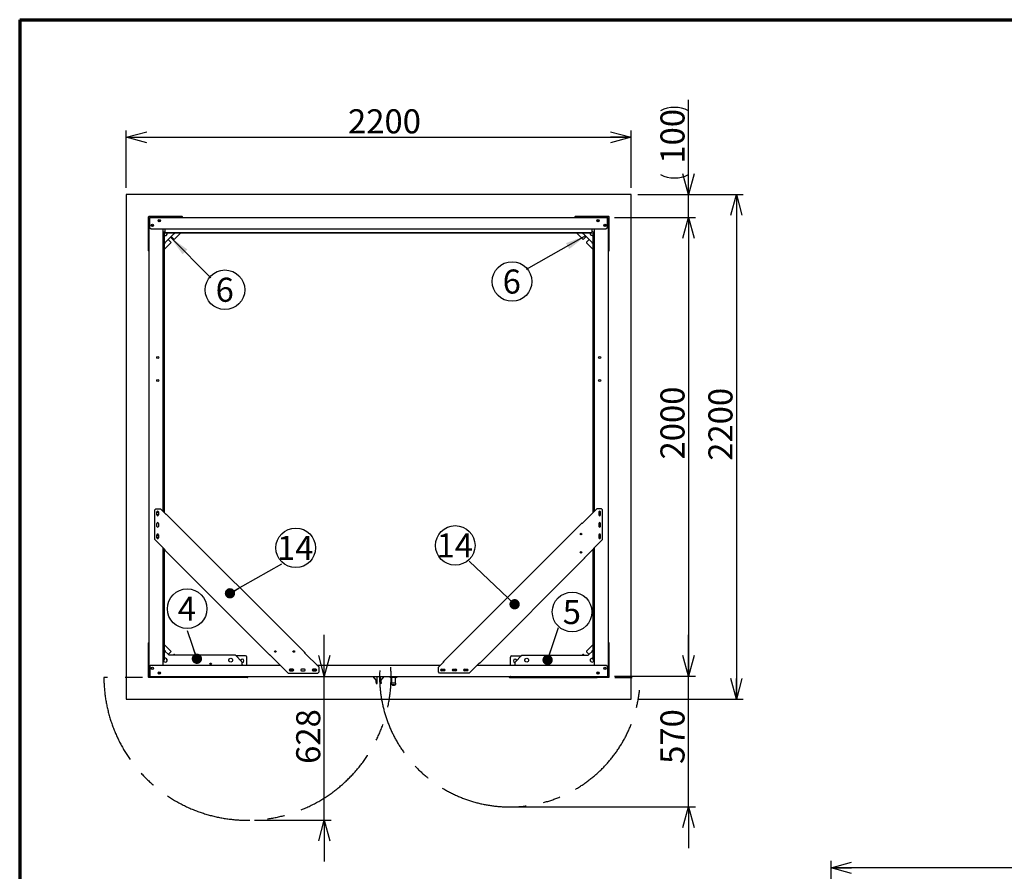
# Model space of a CAD drawing. Units: millimetres. Extents: x 600 to 12494, y 240 to 8670.
# Drawn here: x 600 to 4891, y 4956 to 8670 of the extents above; entities that cross this region are included whole.
import ezdxf

# ---------------------------------------------------------------- set-up
doc = ezdxf.new("R2010")
doc.units = ezdxf.units.MM
doc.header["$LTSCALE"] = 30
doc.linetypes.add('CENTERX2', pattern=[20.32, 12.7, -2.54, 2.54, -2.54])
doc.layers.add('太線', color=7, linetype='Continuous', lineweight=70)
doc.layers.add('細線', color=7, linetype='Continuous', lineweight=25)
doc.styles.add('SLDTEXTSTYLE1', font='MSGOTHIC.TTC')
doc.styles.add('SLDTEXTSTYLE3', font='MSGOTHIC.TTC')
doc.styles.get("Standard").update_dxf_attribs({"font": 'MSGOTHIC.TTC'})
doc.dimstyles.new('SLDDIMSTYLE0', dxfattribs={"dimtxt": 105, "dimasz": 90, "dimexe": 0, "dimexo": 0.0625, "dimgap": 26.25, "dimtad": 3, "dimdec": 1, "dimrnd": 1e-09, "dimzin": 12, "dimdsep": 46, "dimtxsty": 'SLDTEXTSTYLE1', "dimblk1": 'OPEN30', "dimblk2": 'OPEN30', "dimsah": 1, "dimcen": 0.09, "dimadec": 0, "dimazin": 3, "dimtfac": 1, "dimtdec": 1, "dimtofl": 0, "dimtmove": 0, "dimatfit": 3, "dimldrblk": 'OPEN30', "dimfxl": 1, "dimfrac": 2, "dimtolj": 1, "dimtzin": 12, "dimarcsym": 0})
doc.dimstyles.new('SLDDIMSTYLE2', dxfattribs={"dimtxt": 105, "dimasz": 90, "dimexe": 0, "dimexo": 0.0625, "dimgap": 26.25, "dimtad": 3, "dimdec": 1, "dimrnd": 1e-09, "dimzin": 12, "dimdsep": 46, "dimtxsty": 'SLDTEXTSTYLE1', "dimblk1": 'OPEN30', "dimblk2": 'OPEN30', "dimsah": 1, "dimcen": 0.09, "dimadec": 0, "dimazin": 3, "dimtfac": 1, "dimtdec": 1, "dimtmove": 0, "dimatfit": 0, "dimldrblk": 'OPEN30', "dimfxl": 1, "dimfrac": 2, "dimtolj": 1, "dimtzin": 12, "dimarcsym": 0})
doc.dimstyles.new('SLDDIMSTYLE3', dxfattribs={"dimtxt": 0.18, "dimasz": 45, "dimexe": 0, "dimexo": 0.0625, "dimgap": 0, "dimtad": 0, "dimtih": 1, "dimtoh": 1, "dimdec": 0, "dimrnd": 1e-09, "dimzin": 0, "dimdsep": 46, "dimtxsty": 'STANDARD', "dimblk1": 'DOT', "dimblk2": 'DOT', "dimsah": 1, "dimcen": 0.09, "dimadec": 0, "dimazin": 0, "dimtfac": 45, "dimtdec": 0, "dimtofl": 0, "dimtmove": 0, "dimatfit": 3, "dimldrblk": 'DOT', "dimfxl": 1, "dimfrac": 2, "dimtolj": 1, "dimtzin": 0, "dimarcsym": 0})
doc.dimstyles.new('SLDDIMSTYLE4', dxfattribs={"dimtxt": 105, "dimasz": 90, "dimexe": 0, "dimexo": 0.0625, "dimgap": 26.25, "dimtad": 3, "dimdec": 0, "dimrnd": 1e-09, "dimzin": 12, "dimdsep": 46, "dimtxsty": 'SLDTEXTSTYLE1', "dimblk1": 'OPEN30', "dimblk2": 'OPEN30', "dimsah": 1, "dimcen": 0.09, "dimadec": 0, "dimazin": 3, "dimtfac": 1, "dimtdec": 0, "dimtmove": 0, "dimatfit": 0, "dimldrblk": 'OPEN30', "dimfxl": 1, "dimfrac": 2, "dimtolj": 1, "dimtzin": 12, "dimarcsym": 0})
doc.dimstyles.new('SLDDIMSTYLE5', dxfattribs={"dimtxt": 0.18, "dimasz": 90, "dimexe": 0, "dimexo": 0.0625, "dimgap": 0, "dimtad": 0, "dimtih": 1, "dimtoh": 1, "dimdec": 0, "dimrnd": 1e-09, "dimzin": 0, "dimdsep": 46, "dimtxsty": 'STANDARD', "dimsah": 1, "dimcen": 0.09, "dimadec": 0, "dimazin": 0, "dimtfac": 90, "dimtdec": 0, "dimtofl": 0, "dimtmove": 0, "dimatfit": 3, "dimfxl": 1, "dimfrac": 2, "dimtolj": 1, "dimtzin": 0, "dimarcsym": 0})

# ---------------------------------------------------------------- blocks, each defined once
blk = doc.blocks.new('_Open30')
at = {"color": 0, "linetype": 'ByBlock', "lineweight": -2}
for p, q in [((-1, 0.267949), (0, 0)), ((0, 0), (-1, -0.267949)), ((0, 0), (-1, 0))]:
    blk.add_line(p, q, dxfattribs=at)
blk = doc.blocks.new('_D_8')
at = {"layer": '細線'}
for p, q in [((4135.6, 4334.9), (4135.6, 5001.6)), ((6135.6, 4334.9), (6135.6, 5001.6)), ((6135.6, 4971.6), (4135.6, 4971.6))]:
    blk.add_line(p, q, dxfattribs=at)
at = {"layer": '細線', "xscale": 90, "yscale": 90, "rotation": 180}
blk.add_blockref('_Open30', (4135.6, 4971.6), dxfattribs=at)
at = {"layer": '細線', "xscale": 90, "yscale": 90}
blk.add_blockref('_Open30', (6135.6, 4971.6), dxfattribs=at)
at = {"layer": '細線', "insert": (5014.3, 5093.7), "char_height": 105, "attachment_point": 1, "style": 'SLDTEXTSTYLE1'}
blk.add_mtext('2000', dxfattribs=at)
blk = doc.blocks.new('_D_9')
at = {"layer": '細線'}
for p, q in [((3514.5, 5807.1), (3514.5, 5987.1)), ((3191.5, 5807.1), (3544.5, 5807.1)), ((3514.5, 5237.2), (3514.5, 5807.1)), ((2766.2, 5237.2), (3544.5, 5237.2)), ((3514.5, 5237.2), (3514.5, 5057.2))]:
    blk.add_line(p, q, dxfattribs=at)
at = {"layer": '細線', "xscale": 90, "yscale": 90}
for p, rotation in [((3514.5, 5807.1), 270), ((3514.5, 5237.2), 90)]:
    blk.add_blockref('_Open30', p, dxfattribs=dict(at, rotation=rotation))
at = {"layer": '細線', "insert": (3392.3, 5425), "char_height": 105, "attachment_point": 1, "rotation": 90, "style": 'SLDTEXTSTYLE1'}
blk.add_mtext('570', dxfattribs=at)
blk = doc.blocks.new('_D_10')
at = {"layer": '細線'}
for p, q in [((1927.1, 5807.1), (1927.1, 5987.1)), ((1927.1, 5179.2), (1927.1, 5807.1)), ((1622.7, 5179.2), (1957.1, 5179.2)), ((1927.1, 5179.2), (1927.1, 4999.2))]:
    blk.add_line(p, q, dxfattribs=at)
at = {"layer": '細線', "xscale": 90, "yscale": 90}
for p, rotation in [((1927.1, 5807.1), 270), ((1927.1, 5179.2), 90)]:
    blk.add_blockref('_Open30', p, dxfattribs=dict(at, rotation=rotation))
at = {"layer": '細線', "insert": (1805, 5425), "char_height": 105, "attachment_point": 1, "rotation": 90, "style": 'SLDTEXTSTYLE1'}
blk.add_mtext('628', dxfattribs=at)
blk = doc.blocks.new('_D_11')
at = {"layer": '細線'}
for p, q in [((1064.5, 7937.1), (1064.5, 8187.1)), ((1064.5, 8157.1), (3264.5, 8157.1)), ((3264.5, 7937.1), (3264.5, 8187.1))]:
    blk.add_line(p, q, dxfattribs=at)
at = {"layer": '細線', "xscale": 90, "yscale": 90, "rotation": 180}
blk.add_blockref('_Open30', (1064.5, 8157.1, -775.5), dxfattribs=at)
at = {"layer": '細線', "xscale": 90, "yscale": 90}
blk.add_blockref('_Open30', (3264.5, 8157.1, -775.5), dxfattribs=at)
at = {"layer": '細線', "insert": (2030.7, 8279.3), "char_height": 105, "attachment_point": 1, "style": 'SLDTEXTSTYLE1'}
blk.add_mtext('2200', dxfattribs=at)
blk = doc.blocks.new('_D_12')
at = {"layer": '細線'}
for p, q in [((3294.5, 7907.1), (3753.5, 7907.1)), ((3723.5, 7907.1), (3723.5, 5707.1)), ((3294.5, 5707.1), (3753.5, 5707.1))]:
    blk.add_line(p, q, dxfattribs=at)
at = {"layer": '細線', "xscale": 90, "yscale": 90}
for p, rotation in [((3723.5, 7907.1, -775.5), 90), ((3723.5, 5707.1, -775.5), 270)]:
    blk.add_blockref('_Open30', p, dxfattribs=dict(at, rotation=rotation))
at = {"layer": '細線', "insert": (3601.3, 6746.5), "char_height": 105, "attachment_point": 1, "rotation": 90, "style": 'SLDTEXTSTYLE1'}
blk.add_mtext('2200', dxfattribs=at)
blk = doc.blocks.new('_D_13')
at = {"layer": '細線'}
for p, q in [((3514.5, 7907.1), (3514.5, 8320.7)), ((3294.5, 7907.1), (3544.5, 7907.1)), ((3514.5, 7807.1), (3514.5, 7907.1)), ((3191.5, 7807.1), (3544.5, 7807.1)), ((3514.5, 7807.1), (3514.5, 7627.1))]:
    blk.add_line(p, q, dxfattribs=at)
for centre, start, end in [((3453.4, 8150.9), 63.4349, 116.5651), ((3453.4, 8116.7), 243.4349, 296.5651)]:
    blk.add_arc(centre, 136.6, start, end, dxfattribs=at)
at = {"layer": '細線', "xscale": 90, "yscale": 90}
for p, rotation in [((3514.5, 7907.1, -775.5), 270), ((3514.5, 7807.1, -775.5), 90)]:
    blk.add_blockref('_Open30', p, dxfattribs=dict(at, rotation=rotation))
at = {"layer": '細線', "insert": (3392.3, 8042.2), "char_height": 105, "attachment_point": 1, "rotation": 90, "style": 'SLDTEXTSTYLE1'}
blk.add_mtext('100', dxfattribs=at)
blk = doc.blocks.new('_D_14')
at = {"layer": '細線'}
for p, q in [((3191.5, 7807.1), (3544.5, 7807.1)), ((3514.5, 7807.1), (3514.5, 5807.1)), ((3191.5, 5807.1), (3544.5, 5807.1))]:
    blk.add_line(p, q, dxfattribs=at)
at = {"layer": '細線', "xscale": 90, "yscale": 90}
for p, rotation in [((3514.5, 7807.1, -775.5), 90), ((3514.5, 5807.1, -775.5), 270)]:
    blk.add_blockref('_Open30', p, dxfattribs=dict(at, rotation=rotation))
at = {"layer": '細線', "insert": (3392.3, 6752.2), "char_height": 105, "attachment_point": 1, "rotation": 90, "style": 'SLDTEXTSTYLE1'}
blk.add_mtext('2000', dxfattribs=at)
blk = doc.blocks.new('SW_NOTE_11')
at = {"layer": '細線', "color": 0}
blk.add_circle((60.9, 69.4), 86.2, dxfattribs=at)
at = {"layer": '細線', "color": 0, "insert": (59.9, 121.8), "char_height": 105, "attachment_point": 2, "style": 'SLDTEXTSTYLE3'}
blk.add_mtext('5', dxfattribs=at)
blk = doc.blocks.new('_Dot')
at = {"color": 0, "linetype": 'ByBlock', "lineweight": -2}
blk.add_line((-0.5, 0), (-1, 0), dxfattribs=at)
at = {"color": 0, "linetype": 'ByBlock', "const_width": 0.5}
blk.add_lwpolyline([(-0.25, 0, 1), (0.25, 0, 1)], format="xyb", close=True, dxfattribs=at)
blk = doc.blocks.new('SW_NOTE_12')
at = {"layer": '細線', "color": 0}
blk.add_circle((0, 94.6), 86.2, dxfattribs=at)
at = {"layer": '細線', "color": 0, "insert": (-1, 147.1), "char_height": 105, "attachment_point": 2, "style": 'SLDTEXTSTYLE3'}
blk.add_mtext('4', dxfattribs=at)
blk = doc.blocks.new('SW_NOTE_13')
at = {"layer": '細線', "color": 0}
blk.add_circle((60.9, -52.5), 86.2, dxfattribs=at)
at = {"layer": '細線', "color": 0, "insert": (59.9, 0), "char_height": 105, "attachment_point": 2, "style": 'SLDTEXTSTYLE3'}
blk.add_mtext('6', dxfattribs=at)
blk = doc.blocks.new('SW_NOTE_14')
at = {"layer": '細線', "color": 0}
blk.add_circle((-60.9, -52.5), 86.2, dxfattribs=at)
at = {"layer": '細線', "color": 0, "insert": (-62, 0), "char_height": 105, "attachment_point": 2, "style": 'SLDTEXTSTYLE3'}
blk.add_mtext('6', dxfattribs=at)
blk = doc.blocks.new('SW_NOTE_15')
at = {"layer": '細線', "color": 0}
blk.add_circle((60.9, 69.4), 86.2, dxfattribs=at)
at = {"layer": '細線', "color": 0, "insert": (58.9, 121.8), "char_height": 105, "attachment_point": 2, "style": 'SLDTEXTSTYLE3'}
blk.add_mtext('14', dxfattribs=at)
blk = doc.blocks.new('SW_NOTE_16')
at = {"layer": '細線', "color": 0}
blk.add_circle((-60.9, 69.4), 86.2, dxfattribs=at)
at = {"layer": '細線', "color": 0, "insert": (-63, 121.8), "char_height": 105, "attachment_point": 2, "style": 'SLDTEXTSTYLE3'}
blk.add_mtext('14', dxfattribs=at)

msp = doc.modelspace()

# ---------------------------------------------------------------- linework, layer by layer
at = {"color": 7, "linetype": 'Continuous', "lineweight": 25}
for p, q in [((3264.46, 7907.08), (1064.46, 7907.08)), ((1064.46, 7907.08), (1064.46, 5707.08)), ((3264.46, 5707.08), (3264.46, 7907.08)), ((1160.1, 7809.43), (1160.1, 7663.43)), ((1308.1, 7811.43), (1162.1, 7811.43)), ((1310.1, 7808.08), (1310.1, 7809.43)), ((3018.81, 7809.43), (3018.81, 7808.08)), ((3166.81, 7811.43), (3020.81, 7811.43)), ((3168.81, 7663.43), (3168.81, 7809.43)), ((1163.46, 7804.08), (1163.46, 5810.08)), ((1166.26, 7804.08), (1163.46, 7804.08)), ((1164.46, 7804.08), (1164.46, 7804.28)), ((1165.46, 7804.08), (1165.46, 7804.28)), ((1167.46, 7804.08), (1166.26, 7804.08)), ((1167.26, 7807.08), (1167.46, 7807.08)), ((1167.26, 7806.08), (1167.46, 7806.08)), ((1167.46, 7808.08), (3161.46, 7808.08)), ((1167.46, 7805.28), (1167.46, 7808.08)), ((1167.46, 7763.08), (1167.46, 7805.28)), ((1204.79, 7794.68), (1210.06, 7789.41)), ((1205.73, 7796), (1211.38, 7790.35)), ((3123.18, 7796), (3117.53, 7790.35)), ((3124.12, 7794.68), (3118.85, 7789.41)), ((3161.46, 7805.28), (3161.46, 7808.08)), ((3161.46, 7807.08), (3161.66, 7807.08)), ((3161.46, 7806.08), (3161.66, 7806.08)), ((3161.46, 7763.08), (3161.46, 7805.28)), ((3161.46, 7804.08), (3162.66, 7804.08)), ((3162.66, 7804.08), (3165.46, 7804.08)), ((3163.46, 7804.28), (3163.46, 7804.08)), ((3164.46, 7804.28), (3164.46, 7804.08)), ((3165.46, 5810.08), (3165.46, 7804.08)), ((1167.46, 7763.08), (1172.46, 7758.08)), ((1172.46, 7758.08), (3156.46, 7758.08)), ((1223.46, 7758.08), (1223.46, 6527.18)), ((1225.06, 7737.08), (1223.46, 7737.08)), ((1230.26, 7737.08), (1225.06, 7737.08)), ((1230.26, 7694.68), (1275.26, 7739.68)), ((1230.26, 7737.08), (1230.26, 6520.38)), ((1234.46, 7746.48), (1234.46, 7758.08)), ((1234.46, 7741.28), (1234.46, 7746.48)), ((1234.46, 7739.68), (1234.46, 7741.28)), ((3094.46, 7741.28), (1234.46, 7741.28)), ((3094.46, 7739.68), (1234.46, 7739.68)), ((1259.92, 7724.34), (1271.55, 7712.71)), ((1274.38, 7712.71), (1301.34, 7739.68)), ((3027.57, 7739.68), (3054.53, 7712.71)), ((3053.66, 7739.68), (3098.66, 7694.68)), ((3057.36, 7712.71), (3068.99, 7724.34)), ((3094.46, 7746.48), (3094.46, 7758.08)), ((3094.46, 7741.28), (3094.46, 7746.48)), ((3094.46, 7739.68), (3094.46, 7741.28)), ((3098.66, 6520.38), (3098.66, 7737.08)), ((3098.66, 7737.08), (3103.86, 7737.08)), ((3103.86, 7737.08), (3105.46, 7737.08)), ((3105.46, 6527.18), (3105.46, 7758.08)), ((3161.46, 7763.08), (3156.46, 7758.08)), ((1230.26, 7668.59), (1258.82, 7697.16)), ((1258.82, 7699.99), (1247.19, 7711.61)), ((3081.72, 7711.61), (3070.09, 7699.99)), ((3070.09, 7697.16), (3098.66, 7668.59)), ((1162.1, 7661.43), (1163.46, 7661.43)), ((3165.46, 7661.43), (3166.81, 7661.43)), ((1188.46, 6532.08), (1193.46, 6537.08)), ((1188.46, 6402.8), (1188.46, 6532.08)), ((1193.46, 6537.08), (1213.56, 6537.08)), ((1197.96, 6510.58), (1197.96, 6523.58)), ((1204.96, 6523.58), (1204.96, 6510.58)), ((1237.27, 6513.36), (1213.56, 6537.08)), ((3115.35, 6537.08), (3052.46, 6474.18)), ((3135.46, 6537.08), (3115.35, 6537.08)), ((3123.96, 6523.58), (3123.96, 6510.58)), ((3130.96, 6510.58), (3130.96, 6523.58)), ((3140.46, 6532.08), (3135.46, 6537.08)), ((3140.46, 6402.8), (3140.46, 6532.08)), ((1237.27, 6513.36), (1235.86, 6511.95)), ((1238.41, 6514.49), (1842.69, 5910.21)), ((1197.96, 6460.58), (1197.96, 6473.58)), ((1204.96, 6473.58), (1204.96, 6460.58)), ((2447.04, 5871.03), (3051.32, 6475.31)), ((3053.87, 6472.77), (3052.46, 6474.18)), ((3123.96, 6473.58), (3123.96, 6460.58)), ((3130.96, 6460.58), (3130.96, 6473.58)), ((1188.46, 6402.8), (1231.83, 6359.43)), ((1197.96, 6410.58), (1197.96, 6423.58)), ((1204.96, 6423.58), (1204.96, 6410.58)), ((3060.83, 6323.17), (3140.46, 6402.8)), ((3123.96, 6423.58), (3123.96, 6410.58)), ((3130.96, 6410.58), (3130.96, 6423.58)), ((1223.46, 6367.8), (1223.46, 5856.08)), ((1230.26, 6361), (1230.26, 5877.08)), ((1689.42, 5899.57), (1230.7, 6358.29)), ((1233.24, 6360.84), (1231.83, 6359.43)), ((3098.66, 5877.08), (3098.66, 6361)), ((3105.46, 5856.08), (3105.46, 6367.8)), ((3061.96, 6322.04), (2603.24, 5863.32)), ((3060.83, 6323.17), (3059.42, 6324.59)), ((1160.1, 5950.72), (1160.1, 5804.72)), ((1163.46, 5952.72), (1162.1, 5952.72)), ((1258.82, 5917), (1230.26, 5945.57)), ((3098.66, 5945.57), (3070.09, 5917)), ((3166.81, 5952.72), (3165.46, 5952.72)), ((3168.81, 5804.72), (3168.81, 5950.72)), ((1251.46, 5898.28), (1230.26, 5919.48)), ((1247.19, 5902.54), (1258.82, 5914.17)), ((1540.16, 5898.28), (1251.46, 5898.28)), ((1271.55, 5901.44), (1268.38, 5898.28)), ((1277.54, 5898.28), (1274.38, 5901.44)), ((1570.16, 5868.28), (1540.16, 5898.28)), ((1584.46, 5895.68), (1542.76, 5895.68)), ((1589.46, 5856.08), (1589.46, 5890.68)), ((1690.55, 5900.7), (1691.97, 5902.12)), ((1690.55, 5900.7), (1770.18, 5821.08)), ((1840.15, 5907.66), (1841.56, 5909.08)), ((1904.46, 5846.18), (1841.56, 5909.08)), ((2739.46, 5856.08), (2739.46, 5890.68)), ((2744.46, 5895.68), (2786.16, 5895.68)), ((2758.76, 5868.28), (2788.76, 5898.28)), ((2788.76, 5898.28), (3077.46, 5898.28)), ((3054.53, 5901.44), (3051.37, 5898.28)), ((3060.53, 5898.28), (3057.36, 5901.44)), ((3070.09, 5914.17), (3081.72, 5902.54)), ((3077.46, 5898.28), (3098.66, 5919.48)), ((1172.46, 5856.08), (1167.46, 5851.08)), ((1167.46, 5851.08), (1167.46, 5808.88)), ((1172.46, 5856.08), (1735.18, 5856.08)), ((1225.06, 5877.08), (1223.46, 5877.08)), ((1230.26, 5877.08), (1225.06, 5877.08)), ((1570.16, 5856.08), (1570.16, 5868.28)), ((1790.96, 5837.58), (1777.96, 5837.58)), ((1840.96, 5837.58), (1827.96, 5837.58)), ((1890.96, 5837.58), (1877.96, 5837.58)), ((1894.56, 5856.08), (2434.35, 5856.08)), ((1904.46, 5826.08), (1904.46, 5846.18)), ((2448.17, 5869.9), (2424.46, 5846.18)), ((2424.46, 5826.08), (2424.46, 5846.18)), ((2437.96, 5837.58), (2450.96, 5837.58)), ((2448.17, 5869.9), (2449.59, 5868.48)), ((2487.96, 5837.58), (2500.96, 5837.58)), ((2537.96, 5837.58), (2550.96, 5837.58)), ((2558.74, 5821.08), (2602.11, 5864.45)), ((2593.74, 5856.08), (3156.46, 5856.08)), ((2600.69, 5865.87), (2602.11, 5864.45)), ((2758.76, 5856.08), (2758.76, 5868.28)), ((3098.66, 5877.08), (3103.86, 5877.08)), ((3103.86, 5877.08), (3105.46, 5877.08)), ((3156.46, 5856.08), (3161.46, 5851.08)), ((3161.46, 5851.08), (3161.46, 5808.88)), ((1162.1, 5802.72), (1308.1, 5802.72)), ((1166.26, 5810.08), (1163.46, 5810.08)), ((1164.46, 5809.88), (1164.46, 5810.08)), ((1165.46, 5809.88), (1165.46, 5810.08)), ((1167.46, 5810.08), (1166.26, 5810.08)), ((1167.46, 5808.08), (1167.26, 5808.08)), ((1167.46, 5807.08), (1167.26, 5807.08)), ((1167.46, 5808.88), (1167.46, 5806.08)), ((1167.46, 5806.08), (3161.46, 5806.08)), ((1310.1, 5804.72), (1310.1, 5806.08)), ((1404.46, 5802.68), (1584.46, 5802.68)), ((1589.46, 5806.08), (1589.46, 5805.08)), ((1595.96, 5805.08), (1595.96, 5806.08)), ((1770.18, 5821.08), (1899.46, 5821.08)), ((1777.96, 5830.58), (1790.96, 5830.58)), ((1788.84, 5835.11), (1780.08, 5835.11)), ((1827.96, 5830.58), (1840.96, 5830.58)), ((1877.96, 5830.58), (1890.96, 5830.58)), ((1888.84, 5835.11), (1880.08, 5835.11)), ((1899.46, 5821.08), (1904.46, 5826.08)), ((2154.16, 5790.38), (2140.85, 5806.08)), ((2157.16, 5780.38), (2157.16, 5806.08)), ((2171.76, 5780.38), (2171.76, 5806.08)), ((2174.76, 5790.38), (2188.06, 5806.08)), ((2211.96, 5806.08), (2211.96, 5804.08)), ((2211.96, 5804.08), (2216.96, 5801.08)), ((2245.96, 5804.08), (2211.96, 5804.08)), ((2240.96, 5801.08), (2216.96, 5801.08)), ((2220.71, 5801.08), (2220.71, 5777.08)), ((2237.21, 5777.08), (2237.21, 5801.08)), ((2240.96, 5801.08), (2245.96, 5804.08)), ((2245.96, 5804.08), (2245.96, 5806.08)), ((2429.46, 5821.08), (2424.46, 5826.08)), ((2558.74, 5821.08), (2429.46, 5821.08)), ((2450.96, 5830.58), (2437.96, 5830.58)), ((2448.84, 5835.11), (2440.08, 5835.11)), ((2500.96, 5830.58), (2487.96, 5830.58)), ((2550.96, 5830.58), (2537.96, 5830.58)), ((2548.84, 5835.11), (2540.08, 5835.11)), ((2732.96, 5806.08), (2732.96, 5805.08)), ((2739.46, 5805.08), (2739.46, 5806.08)), ((2924.46, 5802.68), (2744.46, 5802.68)), ((3018.81, 5806.08), (3018.81, 5804.72)), ((3020.81, 5802.72), (3166.81, 5802.72)), ((3161.46, 5810.08), (3162.66, 5810.08)), ((3161.46, 5808.88), (3161.46, 5806.08)), ((3161.46, 5808.08), (3161.66, 5808.08)), ((3161.46, 5807.08), (3161.66, 5807.08)), ((3162.66, 5810.08), (3165.46, 5810.08)), ((3163.46, 5809.88), (3163.46, 5810.08)), ((3164.46, 5809.88), (3164.46, 5810.08)), ((2154.16, 5780.38), (2154.16, 5790.38)), ((2154.16, 5780.38), (2154.16, 5775.38)), ((2154.16, 5775.38), (2157.16, 5775.38)), ((2157.16, 5775.38), (2157.16, 5780.38)), ((2171.76, 5775.38), (2171.76, 5780.38)), ((2174.76, 5775.38), (2171.76, 5775.38)), ((2174.76, 5780.38), (2174.76, 5790.38)), ((2174.76, 5780.38), (2174.76, 5775.38)), ((2219.52, 5777.08), (2219.52, 5771.16)), ((2221.08, 5777.08), (2219.52, 5777.08)), ((2236.77, 5777.08), (2221.08, 5777.08)), ((2231.4, 5766.08), (2226.6, 5766.08)), ((2238.52, 5777.08), (2236.77, 5777.08)), ((2238.52, 5771.19), (2238.52, 5777.08)), ((1064.46, 5707.08), (3264.46, 5707.08))]:
    msp.add_line(p, q, dxfattribs=at)
at = {"color": 7, "linetype": 'Continuous', "lineweight": 25, "flags": 128}
for points in [[(3086.36, 7739.68), (3086.14, 7738.85), (3085.96, 7737.08)], [(1237.27, 6513.36), (1237.52, 6513.61), (1237.75, 6513.84), (1237.94, 6514.03), (1238.11, 6514.19), (1238.24, 6514.32), (1238.33, 6514.42), (1238.39, 6514.48), (1238.41, 6514.49)], [(3051.32, 6475.31), (3051.34, 6475.29), (3051.4, 6475.24), (3051.5, 6475.14), (3051.63, 6475.01), (3051.79, 6474.85), (3051.98, 6474.65), (3052.21, 6474.43), (3052.46, 6474.18)], [(1230.7, 6358.29), (1230.72, 6358.31), (1230.77, 6358.37), (1230.87, 6358.47), (1231, 6358.6), (1231.16, 6358.76), (1231.36, 6358.95), (1231.58, 6359.18), (1231.83, 6359.43)], [(3060.83, 6323.17), (3061.08, 6322.92), (3061.3, 6322.7), (3061.5, 6322.51), (3061.66, 6322.34), (3061.79, 6322.21), (3061.88, 6322.12), (3061.94, 6322.06), (3061.96, 6322.04)], [(1690.55, 5900.7), (1690.3, 5900.46), (1690.08, 5900.23), (1689.88, 5900.04), (1689.72, 5899.87), (1689.59, 5899.74), (1689.5, 5899.65), (1689.44, 5899.59), (1689.42, 5899.57)], [(1842.69, 5910.21), (1842.67, 5910.19), (1842.61, 5910.13), (1842.52, 5910.04), (1842.39, 5909.91), (1842.23, 5909.75), (1842.03, 5909.55), (1841.81, 5909.33), (1841.56, 5909.08)], [(2448.17, 5869.9), (2447.92, 5870.14), (2447.7, 5870.37), (2447.5, 5870.56), (2447.34, 5870.73), (2447.21, 5870.86), (2447.12, 5870.95), (2447.06, 5871.01), (2447.04, 5871.03)], [(2603.24, 5863.32), (2603.22, 5863.34), (2603.16, 5863.4), (2603.07, 5863.49), (2602.94, 5863.62), (2602.78, 5863.78), (2602.58, 5863.98), (2602.36, 5864.2), (2602.11, 5864.45)]]:
    msp.add_lwpolyline(points, dxfattribs=at)
at = {"color": 7, "linetype": 'Continuous', "lineweight": 25}
for centre, radius in [((1178.46, 7773.08), 5), ((1178.46, 7773.08), 4), ((1208.46, 7793.08), 5), ((1208.46, 7793.08), 4), ((3120.46, 7793.08), 5), ((3120.46, 7793.08), 4), ((3150.46, 7773.08), 5), ((3150.46, 7773.08), 4), ((1201.46, 7197.08), 4.5), ((3127.46, 7197.08), 4.5), ((1201.46, 7097.08), 4.5), ((3127.46, 7097.08), 4.5), ((3046.46, 6427.08), 3.5), ((3046.46, 6347.08), 3.5), ((1519.46, 5877.08), 8.5), ((1519.46, 5877.08), 8.25), ((1714.46, 5915.08), 3.5), ((1794.46, 5915.08), 3.5), ((2809.46, 5877.08), 8.5), ((2809.46, 5877.08), 8.25), ((1178.46, 5841.08), 5), ((1178.46, 5841.08), 4), ((1432.32, 5861.68), 3.1), ((1432.32, 5861.68), 2.93), ((2896.59, 5861.68), 3.1), ((2896.59, 5861.68), 2.93), ((3150.46, 5841.08), 5), ((3150.46, 5841.08), 4), ((1208.46, 5821.08), 5), ((1208.46, 5821.08), 4), ((3120.46, 5821.08), 5), ((3120.46, 5821.08), 4)]:
    msp.add_circle(centre, radius, dxfattribs=at)
for centre, radius, start, end in [((1162.1, 7809.43), 2, 90, 180), ((1308.1, 7809.43), 2, 0, 90), ((3020.81, 7809.43), 2, 90, 180), ((3166.81, 7809.43), 2, 0, 90), ((1167.26, 7804.28), 2.8, 90, 180), ((1167.26, 7804.28), 1.8, 90, 180), ((3161.66, 7804.28), 2.8, 0, 90), ((3161.66, 7804.28), 1.8, 0, 90), ((1234.46, 7737.08), 8.5, 90, 180), ((1234.46, 7737.08), 8.25, 90, 180), ((1234.46, 7737.08), 8.25, 239.39671, 18.36996), ((1234.46, 7737.08), 8.5, 240.38842, 270), ((1234.46, 7737.08), 8.5, 270, 17.81126), ((1270.14, 7743.83), 7.75, 282.7425, 327.64537), ((3058.78, 7743.83), 7.75, 212.35463, 257.2575), ((3094.46, 7737.08), 8.5, 180, 299.61158), ((3094.46, 7737.08), 8.25, 161.63004, 270), ((3094.46, 7737.08), 8.5, 0, 90), ((3094.46, 7737.08), 8.25, 360, 90), ((3094.46, 7737.08), 8.25, 270, 300.60329), ((1227.71, 7701.4), 7.75, 289.19028, 347.2575), ((1257.41, 7698.57), 2, 315, 45), ((1272.96, 7714.13), 2, 225, 315), ((3055.95, 7714.13), 2, 225, 315), ((3071.51, 7698.57), 2, 135, 225), ((3101.2, 7701.4), 7.75, 192.7425, 250.80972), ((1162.1, 7663.43), 2, 180, 270), ((3166.81, 7663.43), 2, 270, 360), ((1201.46, 6523.58), 3.5, 0, 180), ((3127.46, 6523.58), 3.5, 0, 180), ((1201.46, 6517.08), 4.5, 38.94244, 141.05756), ((1201.46, 6517.08), 4.5, 218.94244, 270), ((1201.46, 6510.58), 3.5, 180, 0), ((1201.46, 6517.08), 4.5, 270, 321.05756), ((3127.46, 6517.08), 4.5, 38.94244, 141.05756), ((3127.46, 6517.08), 4.5, 218.94244, 270), ((3127.46, 6510.58), 3.5, 180, 0), ((3127.46, 6517.08), 4.5, 270, 321.05756), ((1201.46, 6473.58), 3.5, 0, 180), ((1201.46, 6460.58), 3.5, 180, 0), ((3127.46, 6473.58), 3.5, 0, 180), ((3127.46, 6460.58), 3.5, 180, 0), ((1201.46, 6423.58), 3.5, 0, 180), ((1201.46, 6417.08), 4.5, 38.94244, 141.05756), ((1201.46, 6417.08), 4.5, 218.94244, 270), ((1201.46, 6410.58), 3.5, 180, 0), ((1201.46, 6417.08), 4.5, 270, 321.05756), ((3127.46, 6423.58), 3.5, 0, 180), ((3127.46, 6417.08), 4.5, 38.94244, 141.05756), ((3127.46, 6417.08), 4.5, 218.94244, 270), ((3127.46, 6410.58), 3.5, 180, 0), ((3127.46, 6417.08), 4.5, 270, 321.05756), ((1162.1, 5950.72), 2, 90, 180), ((3166.81, 5950.72), 2, 360, 90), ((1234.46, 5877.08), 8.5, 180, 90), ((1227.71, 5912.76), 7.75, 12.7425, 70.80972), ((1234.46, 5877.08), 8.5, 90, 119.61158), ((1234.46, 5877.08), 8.25, 270, 120.60329), ((1257.41, 5915.59), 2, 315, 45), ((1272.96, 5900.03), 2, 45, 135), ((1569.46, 5874.18), 7.75, 90, 163.32327), ((1569.46, 5874.18), 7.75, 275.18217, 90), ((1584.46, 5890.68), 5, 0, 90), ((2744.46, 5890.68), 5, 90, 180), ((2759.46, 5874.18), 7.75, 90, 264.81783), ((2759.46, 5874.18), 7.75, 16.67673, 90), ((3055.95, 5900.03), 2, 45, 135), ((3071.51, 5915.59), 2, 135, 225), ((3094.46, 5877.08), 8.5, 90, 360), ((3094.46, 5877.08), 8.25, 90, 360), ((3101.2, 5912.76), 7.75, 109.19028, 167.2575), ((3094.46, 5877.08), 8.5, 60.38842, 90), ((3094.46, 5877.08), 8.25, 59.39671, 90), ((1234.46, 5877.08), 8.25, 180, 270), ((1569.46, 5849.18), 7.75, 62.91381, 84.81783), ((1777.96, 5834.08), 3.5, 90, 270), ((1784.46, 5834.08), 4.5, 128.94244, 231.05756), ((1784.46, 5834.08), 4.5, 308.94244, 51.05756), ((1790.96, 5834.08), 3.5, 270, 90), ((1827.96, 5834.08), 3.5, 90, 270), ((1840.96, 5834.08), 3.5, 270, 90), ((1877.96, 5834.08), 3.5, 90, 270), ((1884.46, 5834.08), 4.5, 128.94244, 231.05756), ((1884.46, 5834.08), 4.5, 308.94244, 51.05756), ((1890.96, 5834.08), 3.5, 270, 90), ((2437.96, 5834.08), 3.5, 90, 270), ((2444.46, 5834.08), 4.5, 128.94244, 231.05756), ((2444.46, 5834.08), 4.5, 308.94244, 51.05756), ((2450.96, 5834.08), 3.5, 270, 90), ((2487.96, 5834.08), 3.5, 90, 270), ((2500.96, 5834.08), 3.5, 270, 90), ((2537.96, 5834.08), 3.5, 90, 270), ((2544.46, 5834.08), 4.5, 128.94244, 231.05756), ((2544.46, 5834.08), 4.5, 308.94244, 51.05756), ((2550.96, 5834.08), 3.5, 270, 90), ((2759.46, 5849.18), 7.75, 95.18217, 117.08619), ((1162.1, 5804.72), 2, 180, 270), ((1167.26, 5809.88), 2.8, 180, 270), ((1167.26, 5809.88), 1.8, 180, 270), ((1308.1, 5804.72), 2, 270, 0), ((1404.46, 5807.68), 5, 198.66292, 270), ((1584.46, 5807.68), 5, 270, 341.33708), ((1592.71, 5805.08), 3.25, 180, 17.92021), ((2736.21, 5805.08), 3.25, 180, 17.92021), ((2744.46, 5807.68), 5, 198.66292, 270), ((2924.46, 5807.68), 5, 270, 341.33708), ((3020.81, 5804.72), 2, 180, 270), ((3161.66, 5809.88), 1.8, 270, 0), ((3161.66, 5809.88), 2.8, 270, 0), ((3166.81, 5804.72), 2, 270, 360)]:
    msp.add_arc(centre, radius, start, end, dxfattribs=at)
for points, knots in [([(1591, 5806.08), (1590.93, 5805.95), (1590.82, 5805.77), (1590.71, 5805.34), (1590.68, 5804.82), (1590.89, 5804.16), (1591.29, 5803.61), (1591.86, 5803.23), (1592.52, 5803.05), (1593.2, 5803.1), (1593.83, 5803.38), (1594.33, 5803.84), (1594.58, 5804.31), (1594.65, 5804.59), (1594.66, 5804.66)], [0, 0, 0, 0, 0.0624841, 0.0929999, 0.1903914, 0.2877662, 0.3851601, 0.4825444, 0.5799333, 0.6773167, 0.7747007, 0.8720954, 0.9694697, 1, 1, 1, 1]), ([(1594.66, 5804.66), (1594.68, 5804.89), (1594.73, 5805.33), (1594.61, 5805.83), (1594.44, 5806.04), (1594.42, 5806.08)], [0, 0, 0, 0, 0.4569083, 0.9138971, 1, 1, 1, 1]), ([(2734.48, 5806.08), (2734.39, 5805.89), (2734.2, 5805.49), (2734.19, 5804.81), (2734.39, 5804.16), (2734.7, 5803.73), (2734.93, 5803.54), (2734.98, 5803.5)], [0, 0, 0, 0, 0.2216149, 0.456532, 0.6914576, 0.9263934, 1, 1, 1, 1]), ([(2734.98, 5803.5), (2735.17, 5803.38), (2735.55, 5803.14), (2736.24, 5803.04), (2736.91, 5803.16), (2737.5, 5803.51), (2737.95, 5804.02), (2738.2, 5804.66), (2738.22, 5805.34), (2738.11, 5805.84), (2737.94, 5806.05), (2737.92, 5806.08)], [0, 0, 0, 0, 0.122235, 0.2444656, 0.3666984, 0.4889287, 0.6111474, 0.7333825, 0.85563, 0.9778634, 1, 1, 1, 1]), ([(2221.08, 5770.49), (2220.68, 5770.63), (2219.88, 5770.91), (2219.48, 5771.05), (2219.55, 5771.15), (2219.56, 5771.16)], [0, 0, 0, 0, 0.4536639, 0.9110595, 1, 1, 1, 1]), ([(2222.91, 5769.71), (2222.65, 5769.84), (2221.96, 5770.2), (2221.36, 5770.39), (2221.14, 5770.47), (2221.08, 5770.49)], [0, 0, 0, 0, 0.2993519, 0.8143151, 1, 1, 1, 1]), ([(2222.91, 5769.71), (2223.26, 5769.88), (2224.27, 5770.36), (2226.4, 5770.95), (2229.1, 5771.15), (2231.57, 5770.89), (2233.52, 5770.35), (2234.48, 5769.91), (2234.9, 5769.71)], [0, 0, 0, 0, 0.1149884, 0.3291711, 0.5210473, 0.6937234, 0.8675801, 1, 1, 1, 1]), ([(2226.6, 5766.08), (2226.54, 5766.16), (2226.45, 5766.28), (2226.01, 5767.04), (2225.45, 5767.79), (2224.57, 5768.69), (2223.62, 5769.37), (2222.96, 5769.69), (2222.91, 5769.71)], [0, 0, 0, 0, 0.3304024, 0.5012325, 0.6718867, 0.828922, 0.986749, 1, 1, 1, 1]), ([(2231.4, 5766.08), (2231.44, 5766.16), (2231.49, 5766.28), (2231.88, 5767.04), (2232.41, 5767.79), (2233.26, 5768.69), (2234.19, 5769.36), (2234.85, 5769.69), (2234.9, 5769.71)], [0, 0, 0, 0, 0.3304004, 0.5012321, 0.6718827, 0.8288199, 0.9865408, 1, 1, 1, 1]), ([(2234.9, 5769.71), (2235.15, 5769.84), (2235.86, 5770.2), (2236.47, 5770.39), (2236.71, 5770.47), (2236.77, 5770.49)], [0, 0, 0, 0, 0.2993495, 0.8143183, 1, 1, 1, 1]), ([(2236.77, 5770.49), (2237.2, 5770.63), (2238.06, 5770.91), (2238.53, 5771.06), (2238.48, 5771.17), (2238.47, 5771.19)], [0, 0, 0, 0, 0.4272331, 0.8579814, 1, 1, 1, 1])]:
    msp.add_open_spline(points, degree=3, knots=knots, dxfattribs=at)
at = {"layer": '太線'}
for q in [(12360, 8670), (600, 240)]:
    msp.add_line((600, 8670), q, dxfattribs=at)
at = {"layer": '細線'}
for p, q in [((2946.24, 6017.92), (2900.67, 5878.13)), ((1329.75, 6007.02), (1372.2, 5883.45))]:
    msp.add_line(p, q, dxfattribs=at)
at = {"layer": '細線', "linetype": 'CENTERX2'}
for p, q in [((1592.71, 5801.78), (966.85, 5801.78)), ((2736.21, 5801.78), (3304.1, 5801.78))]:
    msp.add_line(p, q, dxfattribs=at)
for centre, radius, start, end in [((1592.71, 5805.08), 625.86, 180.30211, 3.84787), ((2736.21, 5805.08), 567.9, 177.25473, 359.66706)]:
    msp.add_arc(centre, radius, start, end, dxfattribs=at)

# ---------------------------------------------------------------- block references
at = {"layer": '細線'}
for name, p in [('SW_NOTE_14', (2806.45, 7580.65)), ('SW_NOTE_13', (1433.69, 7544.8)), ('SW_NOTE_15', (1741.94, 6297.49)), ('SW_NOTE_16', (2559.14, 6308.24)), ('SW_NOTE_12', (1329.75, 6007.02)), ('SW_NOTE_11', (2946.24, 6017.92))]:
    msp.add_blockref(name, p, dxfattribs=at)
at = {"layer": '細線', "xscale": 45, "yscale": 45}
for p, rotation in [((1372.2, 5883.45, -773.5), 288.9622493737), ((2900.67, 5878.13, -773.5), 251.9447308694)]:
    msp.add_blockref('_Dot', p, dxfattribs=dict(at, rotation=rotation))

# ---------------------------------------------------------------- dimensions: what is measured, and where the dimension line sits
at = {"layer": '細線'}
dim = msp.add_linear_dim(base=(3514.46, 7907.08), p1=(3161.46, 7807.08), p2=(3264.46, 7907.08), angle=90, text='(<>)', dimstyle='SLDDIMSTYLE2', dxfattribs=at)
dim.commit()
dim.dimension.update_dxf_attribs({"geometry": '_D_13', "text_midpoint": (3514.46, 8133.8), "dimtype": 160})
for base, p1, p2, picture, middle in [((3264.46, 8157.08), (1064.46, 7907.08), (3264.46, 7907.08), '_D_11', (2152.94, 8157.08)), ((4135.56, 4971.55), (6135.56, 4304.95), (4135.56, 4304.95), '_D_8', (5136.51, 4971.55))]:
    dim = msp.add_linear_dim(base=base, p1=p1, p2=p2, dimstyle='SLDDIMSTYLE0', dxfattribs=at)
    dim.commit()
    dim.dimension.update_dxf_attribs({"geometry": picture, "text_midpoint": middle, "dimtype": 160})
for base, p1, p2, dimstyle, picture, middle in [((3723.48, 5707.08), (3264.46, 7907.08), (3264.46, 5707.08), 'SLDDIMSTYLE0', '_D_12', (3723.48, 6868.69)), ((3514.46, 5807.08), (3161.46, 7807.08), (3161.46, 5807.08), 'SLDDIMSTYLE0', '_D_14', (3514.46, 6874.41)), ((1927.13, 5807.08), (1592.71, 5179.22), (1167.46, 5807.08), 'SLDDIMSTYLE4', '_D_10', (1927.13, 5516.66)), ((3514.46, 5807.08), (2736.21, 5237.18), (3161.46, 5807.08), 'SLDDIMSTYLE4', '_D_9', (3514.46, 5516.66))]:
    dim = msp.add_linear_dim(base=base, p1=p1, p2=p2, angle=90, dimstyle=dimstyle, dxfattribs=at)
    dim.commit()
    dim.dimension.update_dxf_attribs({"geometry": picture, "text_midpoint": middle, "dimtype": 160})

# ---------------------------------------------------------------- leaders
for points, dimstyle in [([(3066.25, 7727.09), (2806.45, 7580.65)], 'SLDDIMSTYLE5'), ([(1256.59, 7721.01), (1433.69, 7544.8)], 'SLDDIMSTYLE5'), ([(2756.77, 6121.07), (2559.14, 6308.24)], 'SLDDIMSTYLE3'), ([(1516.44, 6168.68), (1741.94, 6297.49)], 'SLDDIMSTYLE3')]:
    msp.add_leader(points, dimstyle=dimstyle, dxfattribs=at)

doc.saveas('drawing.dxf')
